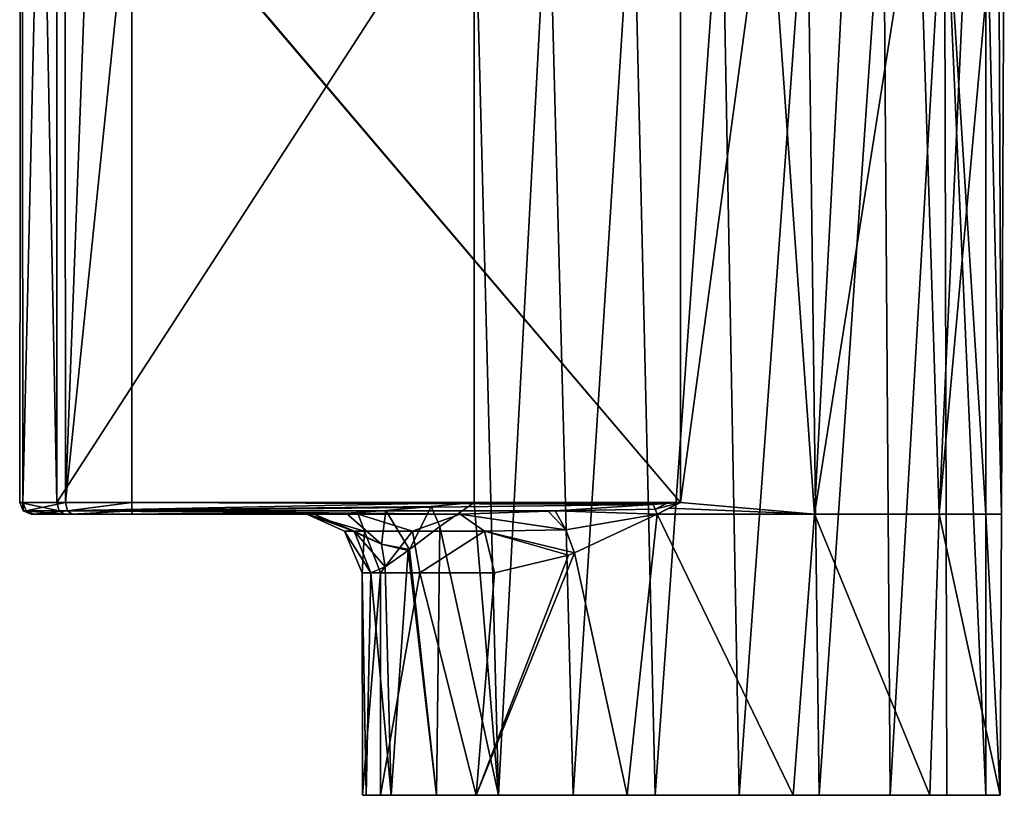
# Model space of a CAD drawing. Units: millimetres. Extents: x -57 to 28, y 1 to 266.
# Drawn here: x -57 to 27, y 1 to 67 of the extents above; entities that cross this region are included whole.
import ezdxf

# ---------------------------------------------------------------- set-up
doc = ezdxf.new("R2010")
doc.units = ezdxf.units.MM
doc.header["$LTSCALE"] = 65.185185
for name, color, linetype in [('10', 7, 'CONTINUOUS'), ('11', 7, 'CONTINUOUS'), ('12', 7, 'CONTINUOUS'), ('13', 7, 'CONTINUOUS'), ('14', 7, 'CONTINUOUS'), ('15', 7, 'CONTINUOUS'), ('2', 7, 'CONTINUOUS'), ('3', 7, 'CONTINUOUS'), ('4', 7, 'CONTINUOUS'), ('5', 7, 'CONTINUOUS'), ('6', 7, 'CONTINUOUS'), ('7', 7, 'CONTINUOUS'), ('8', 7, 'CONTINUOUS'), ('9', 7, 'CONTINUOUS')]:
    doc.layers.add(name, color=color, linetype=linetype)

msp = doc.modelspace()

# ---------------------------------------------------------------- linework, layer by layer
at = {"layer": '10', "linetype": 'Continuous'}
for points in [[(-53.477, 26, -9.496), (-56.655, 26, -14.553), (-53.287, 25.293, -9.718), (-53.477, 26, -9.496)], [(-56.655, 26, -14.553), (-56.382, 26, -20.521), (-56.372, 25.293, -14.629), (-56.655, 26, -14.553)], [(-53.287, 25.293, -9.718), (-56.655, 26, -14.553), (-56.372, 25.293, -14.629), (-53.287, 25.293, -9.718)], [(-56.382, 26, -20.521), (-52.755, 26, -25.268), (-56.106, 25.293, -20.421), (-56.382, 26, -20.521)], [(-56.382, 26, -20.521), (-56.106, 25.293, -20.421), (-56.372, 25.293, -14.629), (-56.382, 26, -20.521)], [(-55.442, 25, -20.179), (-55.687, 25, -14.807), (-56.372, 25.293, -14.629), (-55.442, 25, -20.179)], [(-56.106, 25.293, -20.421), (-55.442, 25, -20.179), (-56.372, 25.293, -14.629), (-56.106, 25.293, -20.421)], [(-55.687, 25, -14.807), (-52.828, 25, -10.256), (-56.372, 25.293, -14.629), (-55.687, 25, -14.807)], [(-52.828, 25, -10.256), (-53.287, 25.293, -9.718), (-56.372, 25.293, -14.629), (-52.828, 25, -10.256)], [(-52.755, 26, -25.268), (-52.586, 25.293, -25.029), (-56.106, 25.293, -20.421), (-52.755, 26, -25.268)], [(-52.586, 25.293, -25.029), (-55.442, 25, -20.179), (-56.106, 25.293, -20.421), (-52.586, 25.293, -25.029)], [(-52.177, 25, -24.452), (-55.442, 25, -20.179), (-52.586, 25.293, -25.029), (-52.177, 25, -24.452)], [(-52.755, 26, -25.268), (-47.07, 26, -27.101), (-52.586, 25.293, -25.029), (-52.755, 26, -25.268)], [(-47.07, 26, -27.101), (-47.067, 25.293, -26.808), (-52.586, 25.293, -25.029), (-47.07, 26, -27.101)], [(-47.067, 25.293, -26.808), (-52.177, 25, -24.452), (-52.586, 25.293, -25.029), (-47.067, 25.293, -26.808)], [(-47.061, 25, -26.101), (-52.177, 25, -24.452), (-47.067, 25.293, -26.808), (-47.061, 25, -26.101)]]:
    msp.add_3dface(points, dxfattribs=at)
at = {"layer": '11', "linetype": 'Continuous'}
for points in [[(-47.07, 26, -27.101), (-0.234, 26, -27.499), (-1.41, 25.916, -27.485), (-47.07, 26, -27.101)], [(-47.067, 25.293, -26.808), (-47.07, 26, -27.101), (-2.568, 25.833, -27.465), (-47.067, 25.293, -26.808)], [(-2.568, 25.833, -27.465), (-47.07, 26, -27.101), (-1.41, 25.916, -27.485), (-2.568, 25.833, -27.465)], [(-47.067, 25.293, -26.808), (-2.568, 25.833, -27.465), (-10.942, 25.283, -27.105), (-47.067, 25.293, -26.808)], [(-19.04, 25, -26.339), (-47.061, 25, -26.101), (-47.067, 25.293, -26.808), (-19.04, 25, -26.339)], [(-19.04, 25, -26.339), (-47.067, 25.293, -26.808), (-11.528, 25.251, -27.065), (-19.04, 25, -26.339)], [(-11.528, 25.251, -27.065), (-47.067, 25.293, -26.808), (-10.942, 25.283, -27.105), (-11.528, 25.251, -27.065)]]:
    msp.add_3dface(points, dxfattribs=at)
at = {"layer": '12', "linetype": 'Continuous'}
for points in [[(-25.386, 25.317, 14.131), (-28.775, 25.083, 10.804), (-25.77, 22.429, 10.599), (-25.386, 25.317, 14.131)], [(-23.381, 21.979, 14.477), (-25.386, 25.317, 14.131), (-25.77, 22.429, 10.599), (-23.381, 21.979, 14.477)], [(-23.381, 21.979, 14.477), (-21.523, 25.655, 17.704), (-25.386, 25.317, 14.131), (-23.381, 21.979, 14.477)], [(-23.381, 21.979, 14.477), (-20.79, 23.932, 18.001), (-21.523, 25.655, 17.704), (-23.381, 21.979, 14.477)], [(-20.79, 23.932, 18.001), (-17.855, 26, 20.915), (-21.523, 25.655, 17.704), (-20.79, 23.932, 18.001)], [(-28.775, 25.083, 10.804), (-31.516, 25, 7.938), (-25.77, 22.429, 10.599), (-28.775, 25.083, 10.804)], [(-25.77, 22.429, 10.599), (-31.516, 25, 7.938), (-28.087, 23.536, 7.075), (-25.77, 22.429, 10.599)], [(-26.667, 20, 6.717), (-25.446, 20.501, 10.428), (-28.087, 23.536, 7.075), (-26.667, 20, 6.717)], [(-25.446, 20.501, 10.428), (-25.77, 22.429, 10.599), (-28.087, 23.536, 7.075), (-25.446, 20.501, 10.428)], [(-25.446, 20.501, 10.428), (-23.486, 21.9, 14.306), (-25.77, 22.429, 10.599), (-25.446, 20.501, 10.428)], [(-23.486, 21.9, 14.306), (-23.381, 21.979, 14.477), (-25.77, 22.429, 10.599), (-23.486, 21.9, 14.306)]]:
    msp.add_3dface(points, dxfattribs=at)
at = {"layer": '13', "linetype": 'Continuous'}
for points in [[(-31.516, 25, 7.938), (-32.134, 25, -4.865), (-28.087, 23.536, 7.075), (-31.516, 25, 7.938)], [(-32.134, 25, -4.865), (-27.744, 25, -16.927), (-27.218, 23.536, -9.906), (-32.134, 25, -4.865)], [(-28.087, 23.536, 7.075), (-32.134, 25, -4.865), (-28.927, 23.536, -1.481), (-28.087, 23.536, 7.075)], [(-32.134, 25, -4.865), (-27.218, 23.536, -9.906), (-28.927, 23.536, -1.481), (-32.134, 25, -4.865)], [(-27.744, 25, -16.927), (-19.04, 25, -26.339), (-23.111, 23.536, -17.459), (-27.744, 25, -16.927)], [(-27.744, 25, -16.927), (-23.111, 23.536, -17.459), (-27.218, 23.536, -9.906), (-27.744, 25, -16.927)], [(-19.04, 25, -26.339), (-16.968, 23.536, -23.474), (-23.111, 23.536, -17.459), (-19.04, 25, -26.339)], [(-27.396, 20, -2.391), (-26.667, 20, 6.717), (-28.927, 23.536, -1.481), (-27.396, 20, -2.391)], [(-27.218, 23.536, -9.906), (-27.396, 20, -2.391), (-28.927, 23.536, -1.481), (-27.218, 23.536, -9.906)], [(-26.667, 20, 6.717), (-28.087, 23.536, 7.075), (-28.927, 23.536, -1.481), (-26.667, 20, 6.717)], [(-25.842, 20, -9.406), (-27.396, 20, -2.391), (-27.218, 23.536, -9.906), (-25.842, 20, -9.406)], [(-23.111, 23.536, -17.459), (-25.842, 20, -9.406), (-27.218, 23.536, -9.906), (-23.111, 23.536, -17.459)], [(-22.473, 20, -15.85), (-25.842, 20, -9.406), (-23.111, 23.536, -17.459), (-22.473, 20, -15.85)], [(-16.968, 23.536, -23.474), (-22.473, 20, -15.85), (-23.111, 23.536, -17.459), (-16.968, 23.536, -23.474)], [(-16.11, 20, -22.287), (-22.473, 20, -15.85), (-16.968, 23.536, -23.474), (-16.11, 20, -22.287)]]:
    msp.add_3dface(points, dxfattribs=at)
at = {"layer": '14', "linetype": 'Continuous'}
for points in [[(-19.04, 25, -26.339), (-11.528, 25.251, -27.065), (-10.012, 23.667, -26.096), (-19.04, 25, -26.339)], [(-11.528, 25.251, -27.065), (-10.942, 25.283, -27.105), (-10.012, 23.667, -26.096), (-11.528, 25.251, -27.065)], [(-10.942, 25.283, -27.105), (-2.568, 25.833, -27.465), (-2.387, 25.418, -27.418), (-10.942, 25.283, -27.105)], [(-2.208, 25, -27.411), (-10.942, 25.283, -27.105), (-2.387, 25.418, -27.418), (-2.208, 25, -27.411)], [(-10.942, 25.283, -27.105), (-2.208, 25, -27.411), (-10.012, 23.667, -26.096), (-10.942, 25.283, -27.105)], [(-16.968, 23.536, -23.474), (-19.04, 25, -26.339), (-10.012, 23.667, -26.096), (-16.968, 23.536, -23.474)], [(-2.208, 25, -27.411), (-9.284, 21.699, -25.886), (-10.012, 23.667, -26.096), (-2.208, 25, -27.411)], [(-9.284, 21.699, -25.886), (-16.968, 23.536, -23.474), (-10.012, 23.667, -26.096), (-9.284, 21.699, -25.886)], [(-9.284, 21.699, -25.886), (-9.778, 21.504, -25.703), (-16.968, 23.536, -23.474), (-9.284, 21.699, -25.886)], [(-9.778, 21.504, -25.703), (-16.11, 20, -22.287), (-16.968, 23.536, -23.474), (-9.778, 21.504, -25.703)]]:
    msp.add_3dface(points, dxfattribs=at)
at = {"layer": '15', "linetype": 'Continuous'}
for points in [[(-2.568, 25.833, -27.465), (-1.41, 25.916, -27.485), (-2.387, 25.418, -27.418), (-2.568, 25.833, -27.465)], [(-0.234, 26, -27.499), (-2.208, 25, -27.411), (-2.387, 25.418, -27.418), (-0.234, 26, -27.499)], [(-1.41, 25.916, -27.485), (-0.234, 26, -27.499), (-2.387, 25.418, -27.418), (-1.41, 25.916, -27.485)], [(-0.234, 26, -27.499), (-1.228, 25.495, -27.473), (-2.208, 25, -27.411), (-0.234, 26, -27.499)]]:
    msp.add_3dface(points, dxfattribs=at)
at = {"layer": '2', "linetype": 'Continuous'}
for points in [[(-27.395, 1, -2.396), (-25.842, 1, -9.406), (27.082, 1, -4.775), (-27.395, 1, -2.396)], [(-27.082, 1, 4.776), (-27.395, 1, -2.396), (25.842, 1, 9.406), (-27.082, 1, 4.776)], [(25.842, 1, 9.406), (-27.395, 1, -2.396), (27.082, 1, -4.775), (25.842, 1, 9.406)], [(-24.923, 1, 11.623), (-27.082, 1, 4.776), (25.842, 1, 9.406), (-24.923, 1, 11.623)], [(27.082, 1, -4.775), (-25.842, 1, -9.406), (21.066, 1, -17.677), (27.082, 1, -4.775)], [(21.066, 1, -17.677), (-25.842, 1, -9.406), (-17.677, 1, -21.066), (21.066, 1, -17.677)], [(-21.066, 1, 17.677), (-24.923, 1, 11.623), (22.526, 1, 15.773), (-21.066, 1, 17.677)], [(22.526, 1, 15.773), (-24.923, 1, 11.623), (25.842, 1, 9.406), (22.526, 1, 15.773)], [(-15.772, 1, 22.527), (-21.066, 1, 17.677), (17.677, 1, 21.066), (-15.772, 1, 22.527)], [(17.677, 1, 21.066), (-21.066, 1, 17.677), (22.526, 1, 15.773), (17.677, 1, 21.066)], [(9.406, 1, -25.842), (21.066, 1, -17.677), (-17.677, 1, -21.066), (9.406, 1, -25.842)], [(-4.775, 1, -27.082), (9.406, 1, -25.842), (-17.677, 1, -21.066), (-4.775, 1, -27.082)], [(-9.405, 1, 25.842), (-15.772, 1, 22.527), (11.622, 1, 24.923), (-9.405, 1, 25.842)], [(11.622, 1, 24.923), (-15.772, 1, 22.527), (17.677, 1, 21.066), (11.622, 1, 24.923)], [(-2.396, 1, 27.395), (-9.405, 1, 25.842), (4.776, 1, 27.082), (-2.396, 1, 27.395)], [(4.776, 1, 27.082), (-9.405, 1, 25.842), (11.622, 1, 24.923), (4.776, 1, 27.082)]]:
    msp.add_3dface(points, dxfattribs=at)
at = {"layer": '3', "linetype": 'Continuous'}
for points in [[(-55.687, 25, -14.807), (-55.442, 25, -20.179), (-32.134, 25, -4.865), (-55.687, 25, -14.807)], [(-52.828, 25, -10.256), (-55.687, 25, -14.807), (-32.134, 25, -4.865), (-52.828, 25, -10.256)], [(-55.442, 25, -20.179), (-52.177, 25, -24.452), (-32.134, 25, -4.865), (-55.442, 25, -20.179)], [(-31.516, 25, 7.938), (-52.828, 25, -10.256), (-32.134, 25, -4.865), (-31.516, 25, 7.938)], [(-52.177, 25, -24.452), (-47.061, 25, -26.101), (-27.744, 25, -16.927), (-52.177, 25, -24.452)], [(-32.134, 25, -4.865), (-52.177, 25, -24.452), (-27.744, 25, -16.927), (-32.134, 25, -4.865)], [(-47.061, 25, -26.101), (-19.04, 25, -26.339), (-27.744, 25, -16.927), (-47.061, 25, -26.101)]]:
    msp.add_3dface(points, dxfattribs=at)
at = {"layer": '4', "linetype": 'Continuous'}
for points in [[(-11.491, 81, 24.984), (-17.855, 81, 20.915), (-15.772, 1, 22.527), (-11.491, 81, 24.984)], [(-15.772, 1, 22.527), (-17.855, 81, 20.915), (-17.855, 26, 20.915), (-15.772, 1, 22.527)], [(-11.491, 81, 24.984), (-15.772, 1, 22.527), (-9.405, 1, 25.842), (-11.491, 81, 24.984)], [(-4.264, 81, 27.167), (-11.491, 81, 24.984), (-9.405, 1, 25.842), (-4.264, 81, 27.167)], [(-4.264, 81, 27.167), (-9.405, 1, 25.842), (-2.396, 1, 27.395), (-4.264, 81, 27.167)], [(3.292, 81, 27.302), (-4.264, 81, 27.167), (-2.396, 1, 27.395), (3.292, 81, 27.302)], [(3.292, 81, 27.302), (-2.396, 1, 27.395), (4.776, 1, 27.082), (3.292, 81, 27.302)], [(-0.234, 81, -27.499), (7.245, 81, -26.528), (-0.234, 26, -27.499), (-0.234, 81, -27.499)], [(-0.234, 26, -27.499), (7.245, 81, -26.528), (11.205, 25, -25.114), (-0.234, 26, -27.499)], [(10.591, 81, 25.378), (3.292, 81, 27.302), (4.776, 1, 27.082), (10.591, 81, 25.378)], [(10.591, 81, 25.378), (4.776, 1, 27.082), (11.622, 1, 24.923), (10.591, 81, 25.378)], [(7.245, 81, -26.528), (14.186, 81, -23.558), (11.205, 25, -25.114), (7.245, 81, -26.528)], [(17.099, 81, 21.538), (10.591, 81, 25.378), (11.622, 1, 24.923), (17.099, 81, 21.538)], [(14.186, 81, -23.558), (20.063, 81, -18.807), (11.205, 25, -25.114), (14.186, 81, -23.558)], [(11.205, 25, -25.114), (20.063, 81, -18.807), (21.874, 25, -16.666), (11.205, 25, -25.114)], [(17.099, 81, 21.538), (11.622, 1, 24.923), (17.677, 1, 21.066), (17.099, 81, 21.538)], [(22.311, 81, 16.076), (17.099, 81, 21.538), (17.677, 1, 21.066), (22.311, 81, 16.076)], [(22.311, 81, 16.076), (17.677, 1, 21.066), (22.526, 1, 15.773), (22.311, 81, 16.076)], [(20.063, 81, -18.807), (24.42, 81, -12.644), (21.874, 25, -16.666), (20.063, 81, -18.807)], [(24.42, 81, -12.644), (26.94, 81, -5.52), (21.874, 25, -16.666), (24.42, 81, -12.644)], [(21.874, 25, -16.666), (26.94, 81, -5.52), (27.187, 25, -4.137), (21.874, 25, -16.666)], [(25.844, 81, 9.4), (22.311, 81, 16.076), (25.842, 25, 9.406), (25.844, 81, 9.4)], [(22.311, 81, 16.076), (22.526, 1, 15.773), (25.842, 1, 9.406), (22.311, 81, 16.076)], [(22.311, 81, 16.076), (25.842, 1, 9.406), (25.842, 25, 9.406), (22.311, 81, 16.076)], [(27.187, 25, -4.137), (25.844, 81, 9.4), (25.842, 25, 9.406), (27.187, 25, -4.137)], [(27.426, 81, 2.014), (25.844, 81, 9.4), (27.187, 25, -4.137), (27.426, 81, 2.014)], [(26.94, 81, -5.52), (27.426, 81, 2.014), (27.187, 25, -4.137), (26.94, 81, -5.52)], [(-20.79, 23.932, 18.001), (-15.772, 1, 22.527), (-17.855, 26, 20.915), (-20.79, 23.932, 18.001)], [(-2.208, 25, -27.411), (-1.228, 25.495, -27.473), (11.205, 25, -25.114), (-2.208, 25, -27.411)], [(-1.228, 25.495, -27.473), (-0.234, 26, -27.499), (11.205, 25, -25.114), (-1.228, 25.495, -27.473)], [(-23.381, 21.979, 14.477), (-21.066, 1, 17.677), (-20.79, 23.932, 18.001), (-23.381, 21.979, 14.477)], [(-21.066, 1, 17.677), (-15.772, 1, 22.527), (-20.79, 23.932, 18.001), (-21.066, 1, 17.677)], [(-25.446, 20.501, 10.428), (-24.923, 1, 11.623), (-23.486, 21.9, 14.306), (-25.446, 20.501, 10.428)], [(-24.923, 1, 11.623), (-21.066, 1, 17.677), (-23.486, 21.9, 14.306), (-24.923, 1, 11.623)], [(-23.486, 21.9, 14.306), (-21.066, 1, 17.677), (-23.381, 21.979, 14.477), (-23.486, 21.9, 14.306)], [(-26.667, 20, 6.717), (-24.923, 1, 11.623), (-25.446, 20.501, 10.428), (-26.667, 20, 6.717)], [(-27.395, 1, -2.396), (-27.082, 1, 4.776), (-27.396, 20, -2.391), (-27.395, 1, -2.396)], [(-25.842, 20, -9.406), (-27.395, 1, -2.396), (-27.396, 20, -2.391), (-25.842, 20, -9.406)], [(-27.396, 20, -2.391), (-27.082, 1, 4.776), (-26.667, 20, 6.717), (-27.396, 20, -2.391)], [(-25.842, 1, -9.406), (-27.395, 1, -2.396), (-25.842, 20, -9.406), (-25.842, 1, -9.406)], [(-27.082, 1, 4.776), (-24.923, 1, 11.623), (-26.667, 20, 6.717), (-27.082, 1, 4.776)]]:
    msp.add_3dface(points, dxfattribs=at)
at = {"layer": '5', "linetype": 'Continuous'}
for points in [[(-46.987, 81, -27.101), (-0.234, 26, -27.499), (-47.07, 81, -27.101), (-46.987, 81, -27.101)], [(-47.07, 81, -27.101), (-0.234, 26, -27.499), (-47.07, 26, -27.101), (-47.07, 81, -27.101)], [(-46.987, 81, -27.101), (-0.234, 81, -27.499), (-0.234, 26, -27.499), (-46.987, 81, -27.101)]]:
    msp.add_3dface(points, dxfattribs=at)
at = {"layer": '6', "linetype": 'Continuous'}
for points in [[(-56.655, 26, -14.553), (-53.477, 26, -9.496), (-56.495, 179.16, -14.011), (-56.655, 26, -14.553)], [(-56.382, 26, -20.521), (-56.655, 26, -14.553), (-56.495, 179.16, -20.191), (-56.382, 26, -20.521)], [(-56.495, 179.16, -20.191), (-56.655, 26, -14.553), (-56.495, 179.16, -14.011), (-56.495, 179.16, -20.191)], [(-53.477, 26, -9.496), (-53.477, 81, -9.496), (-56.495, 179.16, -14.011), (-53.477, 26, -9.496)], [(-52.862, 179.16, -25.191), (-56.382, 26, -20.521), (-56.495, 179.16, -20.191), (-52.862, 179.16, -25.191)], [(-52.755, 26, -25.268), (-56.382, 26, -20.521), (-52.862, 179.16, -25.191), (-52.755, 26, -25.268)], [(-46.985, 179.16, -27.101), (-52.755, 26, -25.268), (-52.862, 179.16, -25.191), (-46.985, 179.16, -27.101)], [(-47.07, 81, -27.101), (-52.755, 26, -25.268), (-46.985, 179.16, -27.101), (-47.07, 81, -27.101)], [(-47.07, 81, -27.101), (-47.07, 26, -27.101), (-52.755, 26, -25.268), (-47.07, 81, -27.101)]]:
    msp.add_3dface(points, dxfattribs=at)
at = {"layer": '7', "linetype": 'Continuous'}
for points in [[(-17.855, 81, 20.915), (-53.477, 81, -9.496), (-53.477, 26, -9.496), (-17.855, 81, 20.915)], [(-17.855, 26, 20.915), (-17.855, 81, 20.915), (-53.477, 26, -9.496), (-17.855, 26, 20.915)]]:
    msp.add_3dface(points, dxfattribs=at)
at = {"layer": '8', "linetype": 'Continuous'}
for points in [[(-2.208, 25, -27.411), (-4.775, 1, -27.082), (-9.284, 21.699, -25.886), (-2.208, 25, -27.411)], [(9.406, 1, -25.842), (-4.775, 1, -27.082), (-2.208, 25, -27.411), (9.406, 1, -25.842)], [(9.406, 1, -25.842), (-2.208, 25, -27.411), (11.205, 25, -25.114), (9.406, 1, -25.842)], [(21.066, 1, -17.677), (9.406, 1, -25.842), (11.205, 25, -25.114), (21.066, 1, -17.677)], [(21.066, 1, -17.677), (11.205, 25, -25.114), (21.874, 25, -16.666), (21.066, 1, -17.677)], [(27.082, 1, -4.775), (21.066, 1, -17.677), (21.874, 25, -16.666), (27.082, 1, -4.775)], [(27.082, 1, -4.775), (21.874, 25, -16.666), (27.187, 25, -4.137), (27.082, 1, -4.775)], [(25.842, 1, 9.406), (27.082, 1, -4.775), (25.842, 25, 9.406), (25.842, 1, 9.406)], [(27.082, 1, -4.775), (27.187, 25, -4.137), (25.842, 25, 9.406), (27.082, 1, -4.775)], [(-4.775, 1, -27.082), (-17.677, 1, -21.066), (-9.284, 21.699, -25.886), (-4.775, 1, -27.082)], [(-9.284, 21.699, -25.886), (-17.677, 1, -21.066), (-9.778, 21.504, -25.703), (-9.284, 21.699, -25.886)], [(-9.778, 21.504, -25.703), (-17.677, 1, -21.066), (-16.11, 20, -22.287), (-9.778, 21.504, -25.703)], [(-17.677, 1, -21.066), (-25.842, 1, -9.406), (-22.473, 20, -15.85), (-17.677, 1, -21.066)], [(-25.842, 1, -9.406), (-25.842, 20, -9.406), (-22.473, 20, -15.85), (-25.842, 1, -9.406)], [(-16.11, 20, -22.287), (-17.677, 1, -21.066), (-22.473, 20, -15.85), (-16.11, 20, -22.287)]]:
    msp.add_3dface(points, dxfattribs=at)
at = {"layer": '9', "linetype": 'Continuous'}
for points in [[(-17.855, 26, 20.915), (-53.477, 26, -9.496), (-53.287, 25.293, -9.718), (-17.855, 26, 20.915)], [(-21.523, 25.655, 17.704), (-17.855, 26, 20.915), (-53.287, 25.293, -9.718), (-21.523, 25.655, 17.704)], [(-25.386, 25.317, 14.131), (-21.523, 25.655, 17.704), (-53.287, 25.293, -9.718), (-25.386, 25.317, 14.131)], [(-28.775, 25.083, 10.804), (-25.386, 25.317, 14.131), (-53.287, 25.293, -9.718), (-28.775, 25.083, 10.804)], [(-52.828, 25, -10.256), (-28.775, 25.083, 10.804), (-53.287, 25.293, -9.718), (-52.828, 25, -10.256)], [(-52.828, 25, -10.256), (-31.516, 25, 7.938), (-28.775, 25.083, 10.804), (-52.828, 25, -10.256)]]:
    msp.add_3dface(points, dxfattribs=at)

doc.saveas('drawing.dxf')
